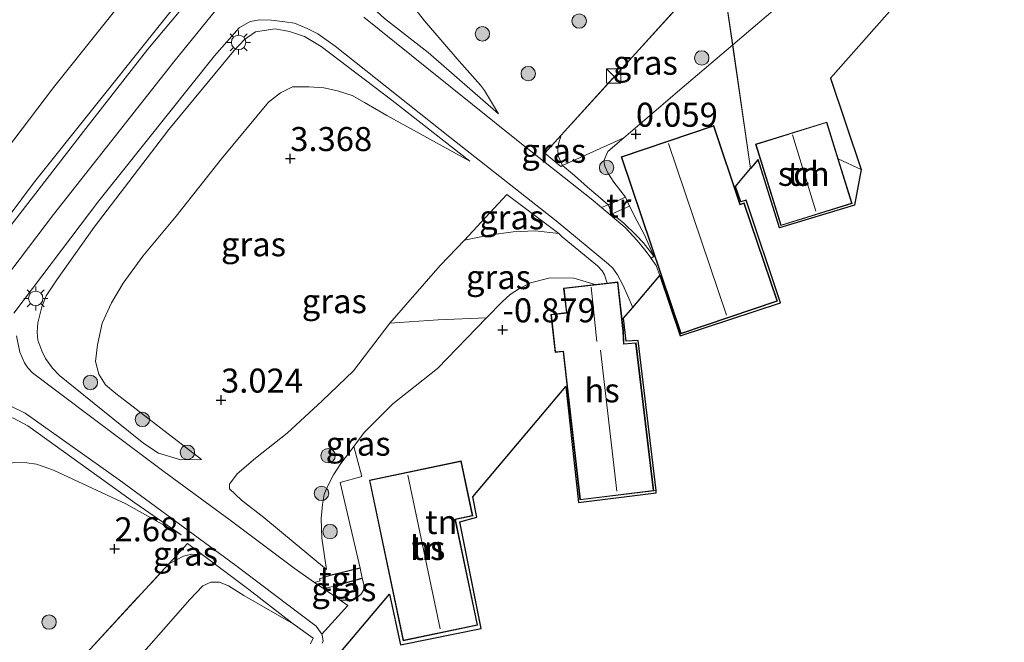
# Model space of a CAD drawing. Units: metres. Extents: x 119998 to 130006, y 437499 to 443750.
# Drawn here: x 123251 to 123353, y 439748 to 439813 of the extents above; entities that cross this region are included whole.
import ezdxf
from ezdxf.enums import TextEntityAlignment as Align

# ---------------------------------------------------------------- set-up
doc = ezdxf.new("R2010")
doc.units = ezdxf.units.M
doc.linetypes.add('IE-TERREINAFSCHEIDING', pattern=[10, 8, -2])
doc.layers.get('0').update_dxf_attribs({"lineweight": 25})
for name, color, linetype, lineweight in [('B-ME-GR-BOOM-S-B1', 93, 'Continuous', 18), ('B-ME-GW-HOOGTEPUNT-S-B1', 10, 'Continuous', 25), ('B-ME-GW-KRUINLIJN-L-B1', 93, 'Continuous', 18), ('B-ME-GW-TEENLIJN-L-B1', 93, 'Continuous', 18), ('B-ME-IE-GRASLAND-GV-B6', 93, 'Continuous', 18), ('B-ME-IE-GRONDWERKLIJN-GROND_INGERICHT-GV-B6', 253, 'Continuous', 18), ('B-ME-IE-HULPGEOMETRIE-L-B1', 53, 'Continuous', 18), ('B-ME-IE-INRICHTINGSELEMENT-S-B1', 253, 'Continuous', 18), ('B-ME-IE-MEUBILAIR_WEGMEUBILAIR-LICHTMAST-S-B1', 8, 'Continuous', 18), ('B-ME-IE-TERREINAFSCHEIDING-DOORGANG-L-B1', 8, 'IE-TERREINAFSCHEIDING-KUNSTMATIG-OPEN', 18), ('B-ME-IE-TERREINAFSCHEIDING-HAAG-L-B1', 10, 'Continuous', 25), ('B-ME-IE-TERREINAFSCHEIDING-RASTERHEKWERK-L-B1', 8, 'IE-TERREINAFSCHEIDING', 18), ('B-ME-KG-KADASTRAAL-DAKRAND-L-B1', 13, 'Continuous', 18), ('B-ME-KG-KADASTRAAL-NOKLIJN-L-B1', 13, 'Continuous', 18), ('B-ME-KG-KADASTRAAL-OPNAMEDTMGRENS-L-B1', 10, 'Continuous', 25), ('B-ME-OB-BEKLEDING-GV-B6', 253, 'Continuous', 18), ('B-ME-OG-BEBOUWING-GV-B6', 173, 'Continuous', 18), ('B-ME-VH-VERH_SOORT-BITUMEN-GV-B6', 8, 'IE-TERREINAFSCHEIDING-NATUURLIJK-HOUTWAL', 18), ('B-ME-VH-VERH_SOORT-TEGELS-GV-B6', 8, 'Continuous', 18)]:
    doc.layers.add(name, color=color, linetype=linetype, lineweight=lineweight)
doc.styles.add('NLCS-ISO', font='NLCS-ISO.TTF')
doc.linetypes.add('IE-TERREINAFSCHEIDING-KUNSTMATIG-OPEN', pattern='A,7,-1.5,[67,NLCS.SHX,S=0.75,R=0,X=0,Y=0],-1.5', length=10)
doc.linetypes.add('IE-TERREINAFSCHEIDING-NATUURLIJK-HOUTWAL', pattern='A,7,-1.5,[67,NLCS.SHX,S=0.75,R=45,X=0,Y=0],-1.5,7,-1.5,[70,NLCS.SHX,S=0.75,R=0,X=0,Y=0],-1.5', length=20)

# ---------------------------------------------------------------- blocks, each defined once
blk = doc.blocks.new('kast')
blk.add_line((-0.75, -0.75), (0.75, 0.75))
blk.add_lwpolyline([(-0.75, 0.75), (0.75, 0.75), (0.75, -0.75), (-0.75, -0.75)], close=True)
blk = doc.blocks.new('boom')
blk.add_hatch(color=256).paths.add_polyline_path([(-0.75, 0, 1), (0.75, 0, 1)])
blk.add_circle((0, 0), 0.75)
blk = doc.blocks.new('hoogtepunt')
for p, q in [((-0.5, 0), (0.5, 0)), ((0, 0.5), (0, -0.5))]:
    blk.add_line(p, q)
blk = doc.blocks.new('lantaarnpaal')
for p, q in [((0, 0.75), (0, 1.25)), ((-0.75, 0), (-1.25, 0)), ((-0.88, 0.88), (-0.53, 0.53)), ((0.53, 0.53), (0.88, 0.88)), ((0.75, 0), (1.25, 0)), ((-0.53, -0.53), (-0.88, -0.88)), ((0, -0.75), (0, -1.25)), ((0.53, -0.53), (0.88, -0.88))]:
    blk.add_line(p, q)
blk.add_circle((0, 0), 0.75)

msp = doc.modelspace()

# ---------------------------------------------------------------- linework, layer by layer
at = {"layer": 'B-ME-GW-KRUINLIJN-L-B1'}
for points in [[(123115.482, 439644.415, 2.249), (123119.5, 439643.477, 2.649), (123123.766, 439643.479, 3.416), (123130.698, 439643.041, 4.643), (123136.743, 439643.384, 5.654), (123138.987, 439643.969, 5.878), (123141.702, 439645.508, 6.005), (123143.675, 439646.727, 6.077), (123145.373, 439648.002, 6.153), (123147.776, 439650.555, 6.157), (123157.891, 439662.814, 6.145), (123169.263, 439677.848, 6.237), (123181.033, 439693.384, 6.233), (123191.035, 439707.991, 6.229), (123197.498, 439717.394, 6.261), (123209.527, 439735.413, 6.189), (123222.554, 439754.355, 6.177), (123238.141, 439776.466, 6.181), (123252.465, 439795.65, 6.313), (123270.505, 439818.293, 6.265), (123284.116, 439834.531, 6.297), (123302.605, 439855.19, 6.237), (123316.19, 439870.756, 6.222)], [(123034.588, 439516.173, 6.478), (123041.439, 439523.092, 6.449), (123048.729, 439530.565, 6.421), (123059.934, 439542.569, 6.381), (123073.303, 439557.797, 6.373), (123091.081, 439577.714, 6.393), (123106.768, 439595.62, 6.369), (123123.717, 439614.738, 6.421), (123139.544, 439632.962, 6.397), (123156.782, 439654.841, 6.397), (123172.479, 439675.382, 6.433), (123190.066, 439699.755, 6.441), (123204.532, 439721.257, 6.397), (123214.239, 439735.773, 6.397), (123224.127, 439750.471, 6.305), (123238.152, 439770.795, 6.321), (123254.442, 439792.241, 6.377), (123266.945, 439808.143, 6.381), (123276.969, 439820.506, 6.389), (123286.324, 439831.397, 6.393), (123297.611, 439844.421, 6.377), (123308.847, 439857.118, 6.377), (123316.889, 439865.962, 6.366)], [(123317.675, 439860.565, 6.179), (123303.223, 439844.757, 6.249), (123293.183, 439832.762, 6.225), (123286.124, 439824.528, 6.157), (123284.904, 439822.337, 6.157), (123284.448, 439820.678, 6.141), (123284.465, 439818.721, 6.005), (123284.657, 439817.508, 5.834), (123284.94, 439816.446, 5.75), (123285.365, 439815.868, 5.622), (123288.85, 439812.64, 4.978), (123293.411, 439809.11, 4.127), (123300.72, 439802.74, 2.964)], [(123297.742, 439797.803, 2.881), (123289.605, 439804.139, 4.174), (123282.267, 439809.744, 5.414), (123280.541, 439810.776, 5.674), (123278.981, 439811.289, 5.846), (123277.502, 439811.582, 6.061), (123275.456, 439811.244, 6.201), (123274.292, 439810.459, 6.249), (123273.199, 439809.275, 6.229), (123266.424, 439801.1, 6.209), (123258.672, 439790.93, 6.201), (123254.79, 439785.441, 6.201), (123253.676, 439783.786, 6.201), (123253.209, 439782.644, 6.157), (123252.804, 439780.985, 6.149), (123252.726, 439780.03, 6.133), (123252.826, 439779.186, 6.033), (123253.233, 439778.07, 5.905), (123253.619, 439777.279, 5.854), (123254.33, 439776.279, 5.742), (123255.047, 439775.512, 5.522), (123256.706, 439774.194, 5.242), (123260.633, 439770.988, 4.363), (123263.836, 439768.433, 3.752), (123265.358, 439767.41, 3.452), (123267.679, 439766.734, 3.2), (123269.811, 439766.779, 3.044)], [(123312.115, 439793.261, 0.803), (123311.028, 439794.211, 1.196), (123309.955, 439795.093, 1.162), (123308.597, 439796.32, 1.456), (123307.365, 439797.357, 1.723), (123307.001, 439798.107, 1.774), (123306.923, 439798.404, 1.874), (123306.884, 439799.065, 1.91), (123306.941, 439799.597, 1.981), (123307.217, 439800.508, 2.137)], [(123312.531, 439792.335, 0.711), (123313.695, 439791.385, 0.467), (123315.059, 439790.073, 0.311), (123315.735, 439789.333, 0.191), (123316.876, 439787.926, -0.107)], [(123306.971, 439790.263, 1.222), (123304.528, 439790.547, 1.482), (123302.243, 439790.463, 1.842), (123299.694, 439790.112, 2.141), (123297.18, 439789.58, 2.621)], [(123289.422, 439780.941, 2.657), (123285.62, 439775.977, 2.489), (123282.386, 439772.886, 2.489), (123278.73, 439769.514, 2.489), (123275.445, 439766.92, 2.573), (123273.527, 439765.276, 2.589), (123272.752, 439764.192, 2.577), (123272.747, 439763.708, 2.401), (123274.002, 439762.546, 1.997), (123276.304, 439760.718, 1.529), (123282.833, 439755.317, 0.082)], [(123267.698, 439758.923, 2.505), (123262.879, 439762.268, 3.288), (123251.781, 439770.276, 5.474), (123250.275, 439771.068, 5.67), (123249.067, 439771.354, 5.858), (123247.335, 439771.328, 6.005), (123245.802, 439770.97, 6.105), (123243.561, 439769.89, 6.197), (123242.227, 439768.578, 6.197), (123233.52, 439756.796, 6.125), (123226.334, 439746.481, 6.181)], [(123269.887, 439756.88, 2.014), (123268.798, 439756.907, 2.025), (123267.943, 439756.699, 2.177), (123266.424, 439755.913, 2.383)]]:
    msp.add_polyline3d(points, dxfattribs=at)
at = {"layer": 'B-ME-GW-TEENLIJN-L-B1'}
for points in [[(123318.768, 439853.058, 3.77), (123303.148, 439835.639, 3.804), (123289.48, 439819.665, 3.931), (123289.236, 439818.978, 3.971), (123289.147, 439818.193, 4.003), (123289.427, 439817.021, 3.947), (123289.86, 439816.481, 3.868), (123290.478, 439815.646, 3.844), (123293.016, 439812.415, 3.64), (123296.603, 439808.22, 3.36), (123298.83, 439805.709, 3.16), (123299.252, 439805.168, 3.16), (123300.72, 439802.74, 2.964)], [(123325.057, 439809.889, -0.267), (123330.457, 439814.494, -0.509), (123339.633, 439823.775, -0.712), (123340.738, 439824.94, -0.712), (123342.318, 439826.634, -0.708), (123344.159, 439828.651, -0.708), (123347.971, 439833.283, -0.688), (123354.509, 439841.063, -0.716)], [(123313.901, 439794.062, 0.047), (123312.688, 439795.618, 0.159), (123312.082, 439796.593, 0.223), (123311.755, 439797.283, 0.279), (123311.661, 439797.843, 0.299), (123312.069, 439798.803, 0.311), (123313.731, 439800.232, 0.231), (123320.243, 439805.828, -0.083), (123325.057, 439809.889, -0.267)], [(123269.811, 439766.779, 3.044), (123260.908, 439773.65, 3.664), (123259.852, 439774.531, 3.716), (123259.137, 439775.638, 3.752), (123258.82, 439776.958, 3.752), (123259.006, 439778.689, 3.78), (123259.505, 439780.936, 3.788), (123260.458, 439783.07, 3.784), (123261.666, 439785.114, 3.696), (123263.72, 439787.925, 3.676), (123267.191, 439792.065, 3.676), (123271.91, 439798.046, 3.668), (123276.805, 439803.939, 3.788), (123278.037, 439804.91, 3.812), (123279.303, 439805.538, 3.812), (123280.977, 439805.545, 3.776), (123282.55, 439805.423, 3.764), (123283.983, 439805.12, 3.748), (123285.499, 439804.638, 3.72), (123286.788, 439803.911, 3.716), (123289.105, 439802.564, 3.467), (123297.742, 439797.803, 2.881)], [(123316.876, 439787.926, -0.107), (123315.846, 439790.201, -0.103), (123315.131, 439791.573, -0.036), (123314.317, 439793.136, 0.051)], [(123310.755, 439784.974, -0.673), (123308.53, 439785.643, -0.707), (123306.094, 439785.66, -0.715), (123304.021, 439785.163, -0.715), (123302.883, 439784.55, -0.715), (123301.913, 439783.942, -0.715), (123301.08, 439783.165, -0.715), (123299.477, 439781.51, -0.638), (123294.356, 439776.225, -0.391), (123289.728, 439772.573, 0.063), (123286.744, 439769.569, 0.231), (123285.649, 439768.12, 0.125), (123284.312, 439766.351, -0.004), (123283.54, 439765.188, -0.008), (123282.855, 439763.822, -0.008), (123282.582, 439763.111, 0.011), (123282.394, 439762.074, 0.023), (123282.278, 439760.622, 0.023), (123282.346, 439758.586, 0.047), (123282.833, 439755.317, 0.082)], [(123267.698, 439758.923, 2.505), (123261.953, 439762.158, 3.048), (123254.43, 439765.645, 3.456), (123252.662, 439766.27, 3.48), (123251.658, 439766.424, 3.544), (123250.422, 439766.469, 3.58), (123249.659, 439766.353, 3.584), (123248.506, 439765.827, 3.588), (123246.893, 439764.345, 3.584), (123240.589, 439755.8, 3.456), (123230.828, 439743.037, 3.572), (123226.908, 439737.846, 3.692), (123224.983, 439734.54, 3.628), (123222.836, 439729.743, 3.468), (123222.08, 439726.813, 3.464), (123221.462, 439722.898, 3.432), (123221.366, 439721.449, 3.392), (123221.111, 439718.381, 3.28), (123220.766, 439716.126, 3.264), (123219.821, 439712.776, 3.232), (123219.26, 439711.028, 3.22), (123218.055, 439707.042, 3.024), (123217.585, 439703.812, 2.817), (123216.952, 439698.639, 2.369)], [(123279.372, 439749.657, 0.107), (123274.243, 439752.635, 0.491), (123272.643, 439753.61, 0.606), (123271.704, 439753.992, 0.675), (123270.799, 439753.992, 0.7), (123269.964, 439753.61, 0.683), (123268.597, 439752.212, 0.659), (123265.63, 439748.813, 0.499), (123263.083, 439745.897, 0.663)]]:
    msp.add_polyline3d(points, dxfattribs=at)
at = {"layer": 'B-ME-IE-GRASLAND-GV-B6'}
for points in [[(123144.909, 439652.742, 4.375), (123157.639, 439669.496, 4.671), (123170.462, 439686.375, 4.631), (123182.925, 439703.796, 4.527), (123194.466, 439720.74, 4.547), (123210.441, 439744.416, 4.515), (123227.375, 439769.033, 4.495), (123242.136, 439789.271, 4.611), (123254.442, 439805.472, 4.627), (123268.468, 439823.069, 4.587), (123282.876, 439839.904, 4.547), (123296.818, 439855.907, 4.495), (123315.364, 439876.421, 4.47), (123316.19, 439870.756, 6.222)], [(123147.776, 439650.555, 6.157), (123157.891, 439662.814, 6.145), (123169.263, 439677.848, 6.237), (123181.033, 439693.384, 6.233), (123191.035, 439707.991, 6.229), (123197.498, 439717.394, 6.261), (123209.527, 439735.413, 6.189), (123222.554, 439754.355, 6.177), (123238.141, 439776.466, 6.181), (123252.465, 439795.65, 6.313), (123270.505, 439818.293, 6.265), (123284.116, 439834.531, 6.297), (123302.605, 439855.19, 6.237), (123316.19, 439870.756, 6.222), (123316.334, 439869.769, 6.28)], [(123316.19, 439870.756, 6.222), (123302.605, 439855.19, 6.237), (123284.116, 439834.531, 6.297), (123270.505, 439818.293, 6.265), (123252.465, 439795.65, 6.313), (123238.141, 439776.466, 6.181), (123222.554, 439754.355, 6.177), (123209.527, 439735.413, 6.189), (123197.498, 439717.394, 6.261), (123191.035, 439707.991, 6.229), (123181.033, 439693.384, 6.233), (123169.263, 439677.848, 6.237), (123157.891, 439662.814, 6.145), (123147.776, 439650.555, 6.157)], [(123316.334, 439869.769, 6.28), (123308.511, 439860.865, 6.297), (123300.158, 439851.481, 6.297), (123289.48, 439839.309, 6.293), (123280.235, 439828.513, 6.301), (123272.899, 439819.831, 6.325), (123264.238, 439809.447, 6.325), (123257.797, 439801.202, 6.301), (123248.304, 439788.964, 6.261), (123240.552, 439778.538, 6.273), (123231.066, 439764.993, 6.257), (123219.075, 439747.8, 6.225), (123209.765, 439733.941, 6.197), (123200.833, 439720.636, 6.293), (123193.035, 439709.095, 6.285), (123184.071, 439696.054, 6.333), (123172.018, 439679.408, 6.361), (123160.492, 439664.381, 6.309), (123146.459, 439646.221, 6.177)], [(123325.057, 439809.889, -0.267), (123323.769, 439818.73, 2.603), (123338.242, 439834.848, 2.718), (123350.133, 439847.972, 2.642), (123362.925, 439861.596, 2.579), (123364.407, 439853.962, -0.077), (123364.799, 439851.942, -0.78), (123361.306, 439848.693, -0.708), (123357.788, 439844.744, -0.712), (123354.509, 439841.063, -0.716), (123347.971, 439833.283, -0.688), (123344.159, 439828.651, -0.708), (123342.318, 439826.634, -0.708), (123340.738, 439824.94, -0.712), (123339.633, 439823.775, -0.712), (123330.457, 439814.494, -0.509), (123325.057, 439809.889, -0.267)], [(123323.769, 439818.73, 2.603), (123307.217, 439800.508, 2.137), (123305.541, 439798.623, 2.201), (123307.205, 439797.263, 1.902), (123307.365, 439797.357, 1.723), (123308.597, 439796.32, 1.456), (123309.955, 439795.093, 1.162), (123311.028, 439794.211, 1.196), (123312.115, 439793.261, 0.803), (123311.427, 439792.97, 0.94), (123310.335, 439793.894, 1.142), (123302.758, 439799.879, 2.565), (123293.26, 439807.518, 4.163), (123286.706, 439812.768, 5.326)], [(123325.057, 439809.889, -0.267), (123320.243, 439805.828, -0.083), (123313.731, 439800.232, 0.231), (123307.365, 439797.357, 1.723), (123307.001, 439798.107, 1.774), (123306.923, 439798.404, 1.874), (123306.884, 439799.065, 1.91), (123306.941, 439799.597, 1.981), (123307.217, 439800.508, 2.137), (123323.769, 439818.73, 2.603), (123325.057, 439809.889, -0.267)], [(123288.85, 439812.64, 4.978), (123293.411, 439809.11, 4.127), (123300.72, 439802.74, 2.964), (123299.252, 439805.168, 3.16), (123298.83, 439805.709, 3.16), (123296.603, 439808.22, 3.36), (123293.016, 439812.415, 3.64), (123290.478, 439815.646, 3.844)], [(123290.478, 439815.646, 3.844), (123293.016, 439812.415, 3.64), (123296.603, 439808.22, 3.36), (123298.83, 439805.709, 3.16), (123299.252, 439805.168, 3.16), (123300.72, 439802.74, 2.964), (123293.411, 439809.11, 4.127), (123288.85, 439812.64, 4.978)], [(123250.312, 439781.974, 6.333), (123259.146, 439793.661, 6.289), (123271.173, 439808.753, 6.305), (123273.755, 439811.66, 6.381), (123274.884, 439812.343, 6.317), (123275.9, 439812.498, 6.225), (123277.092, 439812.473, 6.137), (123278.509, 439812.299, 6.053), (123279.484, 439812.144, 5.909), (123280.83, 439811.592, 5.738), (123281.933, 439811.053, 5.586), (123283.741, 439809.76, 5.254), (123295.646, 439800.285, 3.312), (123306.687, 439791.602, 1.354), (123312.142, 439787.073, 0.227), (123312.591, 439786.656, 0.127), (123313.077, 439785.995, 0.047), (123313.638, 439784.931, -0.028), (123314.661, 439782.581, -0.294)], [(123282.267, 439809.744, 5.414), (123289.605, 439804.139, 4.174), (123297.742, 439797.803, 2.881), (123289.105, 439802.564, 3.467), (123286.788, 439803.911, 3.716), (123285.499, 439804.638, 3.72), (123283.983, 439805.12, 3.748), (123282.55, 439805.423, 3.764), (123280.977, 439805.545, 3.776), (123279.303, 439805.538, 3.812), (123278.037, 439804.91, 3.812), (123276.805, 439803.939, 3.788), (123271.91, 439798.046, 3.668), (123267.191, 439792.065, 3.676), (123263.72, 439787.925, 3.676), (123261.666, 439785.114, 3.696), (123260.458, 439783.07, 3.784), (123259.505, 439780.936, 3.788), (123259.006, 439778.689, 3.78), (123258.82, 439776.958, 3.752), (123259.137, 439775.638, 3.752), (123259.852, 439774.531, 3.716), (123260.908, 439773.65, 3.664), (123269.811, 439766.779, 3.044), (123267.679, 439766.734, 3.2), (123265.358, 439767.41, 3.452), (123263.836, 439768.433, 3.752), (123260.633, 439770.988, 4.363), (123256.706, 439774.194, 5.242), (123255.047, 439775.512, 5.522), (123254.33, 439776.279, 5.742), (123253.619, 439777.279, 5.854), (123253.233, 439778.07, 5.905), (123252.826, 439779.186, 6.033), (123252.726, 439780.03, 6.133), (123252.804, 439780.985, 6.149), (123253.209, 439782.644, 6.157), (123253.676, 439783.786, 6.201), (123254.79, 439785.441, 6.201), (123258.672, 439790.93, 6.201), (123266.424, 439801.1, 6.209), (123273.199, 439809.275, 6.229), (123274.292, 439810.459, 6.249), (123275.456, 439811.244, 6.201), (123277.502, 439811.582, 6.061), (123278.981, 439811.289, 5.846), (123280.541, 439810.776, 5.674), (123282.267, 439809.744, 5.414)], [(123297.742, 439797.803, 2.881), (123289.605, 439804.139, 4.174), (123282.267, 439809.744, 5.414), (123280.541, 439810.776, 5.674), (123278.981, 439811.289, 5.846), (123277.502, 439811.582, 6.061), (123275.456, 439811.244, 6.201), (123274.292, 439810.459, 6.249), (123273.199, 439809.275, 6.229), (123266.424, 439801.1, 6.209), (123258.672, 439790.93, 6.201), (123254.79, 439785.441, 6.201), (123253.676, 439783.786, 6.201), (123253.209, 439782.644, 6.157), (123252.804, 439780.985, 6.149), (123252.726, 439780.03, 6.133), (123252.826, 439779.186, 6.033), (123253.233, 439778.07, 5.905), (123253.619, 439777.279, 5.854), (123254.33, 439776.279, 5.742), (123255.047, 439775.512, 5.522), (123256.706, 439774.194, 5.242), (123260.633, 439770.988, 4.363), (123263.836, 439768.433, 3.752), (123265.358, 439767.41, 3.452), (123267.679, 439766.734, 3.2), (123269.811, 439766.779, 3.044), (123260.908, 439773.65, 3.664), (123259.852, 439774.531, 3.716), (123259.137, 439775.638, 3.752), (123258.82, 439776.958, 3.752), (123259.006, 439778.689, 3.78), (123259.505, 439780.936, 3.788), (123260.458, 439783.07, 3.784), (123261.666, 439785.114, 3.696), (123263.72, 439787.925, 3.676), (123267.191, 439792.065, 3.676), (123271.91, 439798.046, 3.668), (123276.805, 439803.939, 3.788), (123278.037, 439804.91, 3.812), (123279.303, 439805.538, 3.812), (123280.977, 439805.545, 3.776), (123282.55, 439805.423, 3.764), (123283.983, 439805.12, 3.748), (123285.499, 439804.638, 3.72), (123286.788, 439803.911, 3.716), (123289.105, 439802.564, 3.467), (123297.742, 439797.803, 2.881)], [(123307.217, 439800.508, 2.137), (123306.941, 439799.597, 1.981), (123306.884, 439799.065, 1.91), (123306.923, 439798.404, 1.874), (123307.001, 439798.107, 1.774), (123307.365, 439797.357, 1.723), (123307.205, 439797.263, 1.902), (123305.541, 439798.623, 2.201), (123307.217, 439800.508, 2.137)], [(123307.365, 439797.357, 1.723), (123313.731, 439800.232, 0.231), (123312.069, 439798.803, 0.311), (123311.661, 439797.843, 0.299), (123311.755, 439797.283, 0.279), (123312.082, 439796.593, 0.223), (123312.688, 439795.618, 0.159), (123313.901, 439794.062, 0.047), (123312.115, 439793.261, 0.803), (123311.028, 439794.211, 1.196), (123309.955, 439795.093, 1.162), (123308.597, 439796.32, 1.456), (123307.365, 439797.357, 1.723)], [(123314.661, 439782.581, -0.294), (123313.714, 439781.466, -0.35), (123313.985, 439779.067, -0.4), (123315.222, 439779.145, -0.4), (123317.085, 439763.544, -0.835), (123316.854, 439763.515, -0.835), (123315.011, 439778.906, -0.4), (123313.756, 439778.814, -0.4), (123313.699, 439780.105, -0.35), (123313.116, 439785.242, -0.05), (123311.998, 439785.115, -0.007), (123311.731, 439785.974, 0.155), (123311.497, 439786.387, 0.179), (123310.998, 439786.912, 0.307), (123307.335, 439789.928, 1.098), (123306.971, 439790.263, 1.222), (123301.591, 439794.35, 2.333), (123297.18, 439789.58, 2.621), (123294.635, 439786.933, 2.769), (123289.422, 439780.941, 2.657), (123285.62, 439775.977, 2.489), (123282.386, 439772.886, 2.489), (123278.73, 439769.514, 2.489), (123275.445, 439766.92, 2.573), (123273.527, 439765.276, 2.589), (123272.752, 439764.192, 2.577), (123272.747, 439763.708, 2.401), (123274.002, 439762.546, 1.997), (123276.304, 439760.718, 1.529), (123282.833, 439755.317, 0.082), (123282.346, 439758.586, 0.047), (123282.278, 439760.622, 0.023), (123282.394, 439762.074, 0.023), (123282.582, 439763.111, 0.011), (123282.855, 439763.822, -0.008), (123283.54, 439765.188, -0.008), (123284.312, 439766.351, -0.004), (123285.649, 439768.12, 0.125), (123286.497, 439765.015, 0.007), (123284.25, 439764.386, -0.016), (123286.308, 439755.476, -0.126), (123283.213, 439754.684, 0.131), (123282.087, 439754.37, 0.315), (123282.167, 439754.153, 0.315), (123281.578, 439753.982, 0.43), (123279.445, 439755.462, 0.755), (123272.799, 439760.44, 2.001), (123265.894, 439765.527, 3.408), (123258.273, 439771.243, 4.799), (123252.271, 439775.785, 5.909), (123251.758, 439776.291, 6.025), (123251.412, 439776.817, 6.117), (123250.953, 439777.929, 6.169), (123250.578, 439779.642, 6.245)], [(123306.971, 439790.263, 1.222), (123304.528, 439790.547, 1.482), (123302.243, 439790.463, 1.842), (123299.694, 439790.112, 2.141), (123297.18, 439789.58, 2.621), (123301.591, 439794.35, 2.333), (123306.971, 439790.263, 1.222)], [(123312.531, 439792.335, 0.711), (123314.317, 439793.136, 0.051), (123315.131, 439791.573, -0.036), (123315.846, 439790.201, -0.103), (123316.876, 439787.926, -0.107), (123315.735, 439789.333, 0.191), (123315.059, 439790.073, 0.311), (123313.695, 439791.385, 0.467), (123312.531, 439792.335, 0.711)], [(123312.531, 439792.335, 0.711), (123313.695, 439791.385, 0.467), (123315.059, 439790.073, 0.311), (123315.735, 439789.333, 0.191), (123316.876, 439787.926, -0.107), (123316.594, 439787.69, 0.05), (123316.49, 439787.846, 0.067), (123315.931, 439788.585, 0.191), (123315.11, 439789.542, 0.315), (123313.868, 439790.906, 0.487), (123312.304, 439792.229, 0.777), (123312.531, 439792.335, 0.711)], [(123311.998, 439785.115, -0.007), (123310.755, 439784.974, -0.673), (123308.53, 439785.643, -0.707), (123306.094, 439785.66, -0.715), (123304.021, 439785.163, -0.715), (123302.883, 439784.55, -0.715), (123301.913, 439783.942, -0.715), (123301.08, 439783.165, -0.715), (123299.477, 439781.51, -0.638), (123294.424, 439781.288, 0.871), (123289.422, 439780.941, 2.657), (123294.635, 439786.933, 2.769), (123297.18, 439789.58, 2.621), (123299.694, 439790.112, 2.141), (123302.243, 439790.463, 1.842), (123304.528, 439790.547, 1.482), (123306.971, 439790.263, 1.222), (123307.335, 439789.928, 1.098), (123310.998, 439786.912, 0.307), (123311.497, 439786.387, 0.179), (123311.731, 439785.974, 0.155), (123311.998, 439785.115, -0.007)], [(123289.422, 439780.941, 2.657), (123294.424, 439781.288, 0.871), (123299.477, 439781.51, -0.638), (123294.356, 439776.225, -0.391), (123289.728, 439772.573, 0.063), (123286.744, 439769.569, 0.231), (123285.649, 439768.12, 0.125), (123284.312, 439766.351, -0.004), (123283.54, 439765.188, -0.008), (123282.855, 439763.822, -0.008), (123282.582, 439763.111, 0.011), (123282.394, 439762.074, 0.023), (123282.278, 439760.622, 0.023), (123282.346, 439758.586, 0.047), (123282.833, 439755.317, 0.082), (123276.304, 439760.718, 1.529), (123274.002, 439762.546, 1.997), (123272.747, 439763.708, 2.401), (123272.752, 439764.192, 2.577), (123273.527, 439765.276, 2.589), (123275.445, 439766.92, 2.573), (123278.73, 439769.514, 2.489), (123282.386, 439772.886, 2.489), (123285.62, 439775.977, 2.489), (123289.422, 439780.941, 2.657)], [(123219.769, 439738.998, 6.293), (123230.34, 439754.631, 6.297), (123242.115, 439771.029, 6.297), (123243.167, 439771.684, 6.281), (123244.062, 439771.969, 6.277), (123245.439, 439772.349, 6.209), (123247.22, 439772.696, 6.121), (123248.599, 439772.651, 6.009), (123250.009, 439772.3, 5.85), (123251.496, 439771.591, 5.634), (123261.251, 439764.647, 3.824), (123273.413, 439755.73, 1.438), (123280.214, 439750.557, 0.255), (123281.736, 439749.442, -0.004), (123282.322, 439748.581, -0.008), (123282.386, 439748.486, -0.008), (123282.487, 439747.912, -0.016), (123282.388, 439747.654, -0.032)], [(123230.828, 439743.037, 3.572), (123240.589, 439755.8, 3.456), (123246.893, 439764.345, 3.584), (123248.506, 439765.827, 3.588), (123249.659, 439766.353, 3.584), (123250.422, 439766.469, 3.58), (123251.658, 439766.424, 3.544), (123252.662, 439766.27, 3.48), (123254.43, 439765.645, 3.456), (123261.953, 439762.158, 3.048), (123267.698, 439758.923, 2.505), (123262.879, 439762.268, 3.288), (123251.781, 439770.276, 5.474), (123250.275, 439771.068, 5.67), (123249.067, 439771.354, 5.858), (123247.335, 439771.328, 6.005), (123245.802, 439770.97, 6.105), (123243.561, 439769.89, 6.197), (123242.227, 439768.578, 6.197), (123233.52, 439756.796, 6.125), (123226.334, 439746.481, 6.181)], [(123226.334, 439746.481, 6.181), (123233.52, 439756.796, 6.125), (123242.227, 439768.578, 6.197), (123243.561, 439769.89, 6.197), (123245.802, 439770.97, 6.105), (123247.335, 439771.328, 6.005), (123249.067, 439771.354, 5.858), (123250.275, 439771.068, 5.67), (123251.781, 439770.276, 5.474), (123262.879, 439762.268, 3.288), (123267.698, 439758.923, 2.505), (123261.953, 439762.158, 3.048), (123254.43, 439765.645, 3.456), (123252.662, 439766.27, 3.48), (123251.658, 439766.424, 3.544), (123250.422, 439766.469, 3.58), (123249.659, 439766.353, 3.584), (123248.506, 439765.827, 3.588), (123246.893, 439764.345, 3.584), (123240.589, 439755.8, 3.456), (123230.828, 439743.037, 3.572)], [(123269.887, 439756.88, 2.014), (123268.368, 439758.021, 2.365), (123266.424, 439755.913, 2.383), (123257.834, 439746.598, 2.465)], [(123269.887, 439756.88, 2.014), (123268.798, 439756.907, 2.025), (123267.943, 439756.699, 2.177), (123266.424, 439755.913, 2.383), (123268.368, 439758.021, 2.365), (123269.887, 439756.88, 2.014)], [(123257.834, 439746.598, 2.465), (123266.424, 439755.913, 2.383), (123267.943, 439756.699, 2.177), (123268.798, 439756.907, 2.025), (123269.887, 439756.88, 2.014)], [(123269.887, 439756.88, 2.014), (123274.745, 439753.229, 0.891), (123279.372, 439749.657, 0.107), (123274.243, 439752.635, 0.491), (123272.643, 439753.61, 0.606), (123271.704, 439753.992, 0.675), (123270.799, 439753.992, 0.7), (123269.964, 439753.61, 0.683), (123268.597, 439752.212, 0.659), (123265.63, 439748.813, 0.499), (123263.083, 439745.897, 0.663)], [(123281.144, 439747.601, -0.255), (123281.425, 439748.164, 0.107), (123279.372, 439749.657, 0.107), (123274.745, 439753.229, 0.891), (123269.887, 439756.88, 2.014)], [(123284.259, 439752.123, 0.022), (123282.556, 439753.304, 0.281), (123284.32, 439753.802, 0.011), (123286.549, 439754.432, -0.139), (123286.706, 439753.753, -0.147), (123286.702, 439753.204, -0.163), (123286.406, 439752.718, -0.111), (123285.89, 439752.337, -0.076), (123285.447, 439752.132, -0.072), (123284.259, 439752.123, 0.022)], [(123263.083, 439745.897, 0.663), (123265.63, 439748.813, 0.499), (123268.597, 439752.212, 0.659), (123269.964, 439753.61, 0.683), (123270.799, 439753.992, 0.7), (123271.704, 439753.992, 0.675), (123272.643, 439753.61, 0.606), (123274.243, 439752.635, 0.491), (123279.372, 439749.657, 0.107), (123281.425, 439748.164, 0.107), (123281.144, 439747.601, -0.255)]]:
    msp.add_polyline3d(points, dxfattribs=at)
at = {"layer": 'B-ME-IE-GRONDWERKLIJN-GROND_INGERICHT-GV-B6'}
for points in [[(123335.237, 439806.427, -0.593), (123338.416, 439796.931, -0.66), (123337.738, 439793.236, -0.541), (123329.922, 439790.879, -0.541), (123327.705, 439797.979, -0.541), (123326.927, 439797.053, -0.395), (123325.057, 439809.889, -0.267), (123330.457, 439814.494, -0.509), (123339.633, 439823.775, -0.712), (123340.738, 439824.94, -0.712), (123342.318, 439826.634, -0.708), (123344.159, 439828.651, -0.708), (123347.971, 439833.283, -0.688), (123354.509, 439841.063, -0.716), (123357.788, 439844.744, -0.712), (123360.61, 439837.296, -0.831), (123358.229, 439832.469, -0.823), (123335.237, 439806.427, -0.593)], [(123326.927, 439797.053, -0.395), (123325.346, 439795.151, -0.123), (123325.89, 439793.568, -0.123), (123326.458, 439793.741, -0.123), (123330.043, 439783.08, -0.123), (123319.594, 439779.633, -0.123), (123317.48, 439785.907, -0.096), (123317.089, 439786.946, -0.032), (123316.594, 439787.69, 0.05), (123316.876, 439787.926, -0.107), (123315.846, 439790.201, -0.103), (123315.131, 439791.573, -0.036), (123314.317, 439793.136, 0.051), (123313.901, 439794.062, 0.047), (123312.688, 439795.618, 0.159), (123312.082, 439796.593, 0.223), (123311.755, 439797.283, 0.279), (123311.661, 439797.843, 0.299), (123312.069, 439798.803, 0.311), (123313.731, 439800.232, 0.231), (123320.243, 439805.828, -0.083), (123325.057, 439809.889, -0.267), (123326.927, 439797.053, -0.395)], [(123313.477, 439798.261, -0.123), (123319.679, 439779.856, -0.123), (123329.712, 439783.237, -0.123), (123326.264, 439793.469, -0.123), (123325.838, 439793.325, -0.123), (123323.084, 439801.498, -0.123), (123313.477, 439798.261, -0.123)], [(123327.422, 439799.565, -0.541), (123330.058, 439791.095, -0.541), (123337.48, 439793.405, -0.541), (123336.036, 439798.043, -0.541), (123334.844, 439801.874, -0.541), (123327.422, 439799.565, -0.541)], [(123282.388, 439747.654, -0.032), (123282.487, 439747.912, -0.016), (123282.386, 439748.486, -0.008), (123282.322, 439748.581, -0.008), (123285.05, 439751.574, -0.099), (123284.259, 439752.123, 0.022), (123285.447, 439752.132, -0.072), (123285.89, 439752.337, -0.076), (123286.406, 439752.718, -0.111), (123286.702, 439753.204, -0.163), (123286.706, 439753.753, -0.147), (123286.549, 439754.432, -0.139), (123286.308, 439755.476, -0.126), (123284.25, 439764.386, -0.016), (123286.497, 439765.015, 0.007), (123285.649, 439768.12, 0.125), (123286.744, 439769.569, 0.231), (123289.728, 439772.573, 0.063), (123294.356, 439776.225, -0.391), (123299.477, 439781.51, -0.638), (123301.08, 439783.165, -0.715), (123301.913, 439783.942, -0.715), (123302.883, 439784.55, -0.715), (123304.021, 439785.163, -0.715), (123306.094, 439785.66, -0.715), (123308.53, 439785.643, -0.707), (123310.755, 439784.974, -0.673), (123307.48, 439784.603, -0.835), (123307.769, 439782.05, -0.835), (123306.151, 439781.866, -0.835)], [(123306.151, 439781.866, -0.835), (123306.6, 439777.905, -0.835), (123307.427, 439777.998, -0.835), (123309.178, 439762.555, -0.835), (123316.854, 439763.515, -0.835), (123317.085, 439763.544, -0.835), (123317.116, 439763.283, -0.835), (123309.036, 439762.277, -0.835), (123307.721, 439774.348, -0.835), (123298.034, 439762.887, -0.331), (123298.449, 439760.753, -0.331), (123296.672, 439760.279, -0.331), (123298.923, 439749.196, -0.331), (123290.512, 439747.477, -0.331), (123289.387, 439752.752, -0.331), (123282.258, 439744.346, -0.255)], [(123287.281, 439764.625, -0.331), (123290.783, 439747.896, -0.331), (123298.532, 439749.518, -0.331), (123296.228, 439760.527, -0.331), (123298.031, 439760.904, -0.331), (123296.834, 439766.625, -0.331), (123287.281, 439764.625, -0.331)]]:
    msp.add_polyline3d(points, dxfattribs=at)
at = {"layer": 'B-ME-IE-HULPGEOMETRIE-L-B1'}
msp.add_polyline3d([(123326.927, 439797.053, -0.395), (123318.768, 439853.058, 3.77), (123317.675, 439860.565, 6.179), (123316.889, 439865.962, 6.366), (123316.19, 439870.756, 6.222), (123314.004, 439885.755, 1.695), (123312.988, 439892.735, 1.862), (123312.132, 439898.608, 0.044), (123280.829, 440113.477, 0.092)], dxfattribs=at)
at = {"layer": 'B-ME-IE-TERREINAFSCHEIDING-DOORGANG-L-B1'}
msp.add_line((123336.036, 439798.043, -0.541), (123338.416, 439796.931, -0.66), dxfattribs=at)
at = {"layer": 'B-ME-IE-TERREINAFSCHEIDING-HAAG-L-B1'}
for p, q in [((123286.308, 439755.476, -0.126), (123283.213, 439754.684, 0.131)), ((123284.32, 439753.802, 0.011), (123286.549, 439754.432, -0.139))]:
    msp.add_line(p, q, dxfattribs=at)
at = {"layer": 'B-ME-IE-TERREINAFSCHEIDING-RASTERHEKWERK-L-B1'}
for points in [[(123313.731, 439800.232, 0.231), (123307.365, 439797.357, 1.723), (123307.205, 439797.263, 1.902), (123305.541, 439798.623, 2.201), (123307.217, 439800.508, 2.137), (123323.769, 439818.73, 2.603)], [(123299.477, 439781.51, -0.638), (123294.424, 439781.288, 0.871), (123289.422, 439780.941, 2.657), (123294.635, 439786.933, 2.769), (123297.18, 439789.58, 2.621), (123301.591, 439794.35, 2.333), (123306.971, 439790.263, 1.222), (123307.335, 439789.928, 1.098), (123310.998, 439786.912, 0.307), (123311.497, 439786.387, 0.179), (123311.731, 439785.974, 0.155), (123311.998, 439785.115, -0.007)], [(123236.186, 439710.798, -0.206), (123233.807, 439719.012, 2.545), (123243.395, 439730.192, 2.549), (123257.834, 439746.598, 2.465), (123266.424, 439755.913, 2.383), (123268.368, 439758.021, 2.365), (123269.887, 439756.88, 2.014), (123274.745, 439753.229, 0.891), (123279.372, 439749.657, 0.107), (123281.425, 439748.164, 0.107), (123281.144, 439747.601, -0.255)]]:
    msp.add_polyline3d(points, dxfattribs=at)
at = {"layer": 'B-ME-KG-KADASTRAAL-DAKRAND-L-B1'}
for points in [[(123319.71, 439779.919, 2.952), (123313.54, 439798.23, 3.1), (123323.053, 439801.435, 2.944), (123325.806, 439793.262, 2.976), (123326.232, 439793.406, 2.529), (123329.649, 439783.268, 2.477), (123319.71, 439779.919, 2.952)], [(123330.091, 439791.158, 3.283), (123327.485, 439799.532, 3.283), (123334.811, 439801.811, 3.383), (123337.417, 439793.438, 3.327), (123330.091, 439791.158, 3.283)], [(123309.222, 439762.611, 2.377), (123307.471, 439778.054, 2.293), (123306.644, 439777.961, 1.758), (123306.206, 439781.822, 1.738), (123307.824, 439782.006, 2.585), (123307.535, 439784.559, 2.445), (123313.072, 439785.187, 2.445), (123313.649, 439780.1, 2.445), (123313.71, 439778.762, 4.747), (123314.967, 439778.854, 2.265), (123316.798, 439763.558, 2.265), (123309.222, 439762.611, 2.377)], [(123290.822, 439747.955, 3.24), (123287.34, 439764.586, 3.248), (123296.796, 439766.566, 1.969), (123297.972, 439760.942, 1.977), (123296.169, 439760.565, 3.096), (123298.473, 439749.557, 2.96), (123290.822, 439747.955, 3.24)]]:
    msp.add_polyline3d(points, dxfattribs=at)
at = {"layer": 'B-ME-KG-KADASTRAAL-NOKLIJN-L-B1'}
for p, q in [((123331.262, 439800.546, 7), (123333.695, 439792.598, 6.968)), ((123318.391, 439799.638, 7.532), (123324.419, 439781.781, 7.364)), ((123310.338, 439784.696, 5.394), (123310.941, 439779.028, 5.394)), ((123311.318, 439778.154, 5.594), (123313.012, 439763.465, 5.514)), ((123291.287, 439765.143, 7.144), (123294.628, 439749.137, 6.968))]:
    msp.add_line(p, q, dxfattribs=at)
at = {"layer": 'B-ME-KG-KADASTRAAL-OPNAMEDTMGRENS-L-B1'}
for points in [[(123358.229, 439832.469, -0.823), (123335.237, 439806.427, -0.593), (123338.416, 439796.931, -0.66), (123337.738, 439793.236, -0.541), (123329.922, 439790.879, -0.541), (123327.705, 439797.979, -0.541), (123326.927, 439797.053, -0.395)], [(123282.258, 439744.346, -0.255), (123289.387, 439752.752, -0.331), (123290.512, 439747.477, -0.331), (123298.923, 439749.196, -0.331), (123296.672, 439760.279, -0.331), (123298.449, 439760.753, -0.331), (123298.034, 439762.887, -0.331), (123307.721, 439774.348, -0.835), (123309.036, 439762.277, -0.835), (123317.116, 439763.283, -0.835), (123317.085, 439763.544, -0.835), (123315.222, 439779.145, -0.4), (123313.985, 439779.067, -0.4), (123313.714, 439781.466, -0.35), (123314.661, 439782.581, -0.294), (123317.48, 439785.907, -0.096), (123319.594, 439779.633, -0.123), (123330.043, 439783.08, -0.123), (123326.458, 439793.741, -0.123), (123325.89, 439793.568, -0.123), (123325.346, 439795.151, -0.123), (123326.927, 439797.053, -0.395)]]:
    msp.add_polyline3d(points, dxfattribs=at)
at = {"layer": 'B-ME-OB-BEKLEDING-GV-B6'}
msp.add_polyline3d([(123315.364, 439876.421, 4.47), (123296.818, 439855.907, 4.495), (123282.876, 439839.904, 4.547), (123268.468, 439823.069, 4.587), (123254.442, 439805.472, 4.627), (123242.136, 439789.271, 4.611), (123227.375, 439769.033, 4.495), (123210.441, 439744.416, 4.515), (123194.466, 439720.74, 4.547), (123182.925, 439703.796, 4.527), (123170.462, 439686.375, 4.631), (123157.639, 439669.496, 4.671), (123144.909, 439652.742, 4.375)], dxfattribs=at)
at = {"layer": 'B-ME-OG-BEBOUWING-GV-B6'}
for points in [[(123323.084, 439801.498, -0.123), (123325.838, 439793.325, -0.123), (123326.264, 439793.469, -0.123), (123329.712, 439783.237, -0.123), (123319.679, 439779.856, -0.123), (123313.477, 439798.261, -0.123), (123323.084, 439801.498, -0.123)], [(123336.036, 439798.043, -0.541), (123337.48, 439793.405, -0.541), (123330.058, 439791.095, -0.541), (123327.422, 439799.565, -0.541), (123334.844, 439801.874, -0.541), (123336.036, 439798.043, -0.541)], [(123313.901, 439794.062, 0.047), (123314.317, 439793.136, 0.051), (123312.531, 439792.335, 0.711), (123312.115, 439793.261, 0.803), (123313.901, 439794.062, 0.047)], [(123311.998, 439785.115, -0.007), (123313.116, 439785.242, -0.05), (123313.699, 439780.105, -0.35), (123313.756, 439778.814, -0.4), (123315.011, 439778.906, -0.4), (123316.854, 439763.515, -0.835), (123309.178, 439762.555, -0.835), (123307.427, 439777.998, -0.835), (123306.6, 439777.905, -0.835), (123306.151, 439781.866, -0.835), (123307.769, 439782.05, -0.835), (123307.48, 439784.603, -0.835), (123310.755, 439784.974, -0.673), (123311.998, 439785.115, -0.007)], [(123290.783, 439747.896, -0.331), (123287.281, 439764.625, -0.331), (123296.834, 439766.625, -0.331), (123298.031, 439760.904, -0.331), (123296.228, 439760.527, -0.331), (123298.532, 439749.518, -0.331), (123290.783, 439747.896, -0.331)]]:
    msp.add_polyline3d(points, dxfattribs=at)
at = {"layer": 'B-ME-VH-VERH_SOORT-BITUMEN-GV-B6'}
for points in [[(123146.459, 439646.221, 6.177), (123160.492, 439664.381, 6.309), (123172.018, 439679.408, 6.361), (123184.071, 439696.054, 6.333), (123193.035, 439709.095, 6.285), (123200.833, 439720.636, 6.293), (123209.765, 439733.941, 6.197), (123219.075, 439747.8, 6.225), (123231.066, 439764.993, 6.257), (123240.552, 439778.538, 6.273), (123248.304, 439788.964, 6.261), (123257.797, 439801.202, 6.301), (123264.238, 439809.447, 6.325), (123272.899, 439819.831, 6.325), (123280.235, 439828.513, 6.301), (123289.48, 439839.309, 6.293), (123300.158, 439851.481, 6.297), (123308.511, 439860.865, 6.297), (123316.334, 439869.769, 6.28), (123316.889, 439865.962, 6.366), (123317.452, 439862.097, 6.313)], [(123286.706, 439812.768, 5.326), (123293.26, 439807.518, 4.163), (123302.758, 439799.879, 2.565), (123310.335, 439793.894, 1.142), (123311.427, 439792.97, 0.94), (123312.304, 439792.229, 0.777), (123313.868, 439790.906, 0.487), (123315.11, 439789.542, 0.315), (123315.931, 439788.585, 0.191), (123316.49, 439787.846, 0.067), (123316.594, 439787.69, 0.05), (123317.089, 439786.946, -0.032), (123317.48, 439785.907, -0.096), (123314.661, 439782.581, -0.294), (123313.638, 439784.931, -0.028), (123313.077, 439785.995, 0.047), (123312.591, 439786.656, 0.127), (123312.142, 439787.073, 0.227), (123306.687, 439791.602, 1.354), (123295.646, 439800.285, 3.312), (123283.741, 439809.76, 5.254), (123281.933, 439811.053, 5.586), (123280.83, 439811.592, 5.738), (123279.484, 439812.144, 5.909), (123278.509, 439812.299, 6.053), (123277.092, 439812.473, 6.137), (123275.9, 439812.498, 6.225), (123274.884, 439812.343, 6.317), (123273.755, 439811.66, 6.381), (123271.173, 439808.753, 6.305), (123259.146, 439793.661, 6.289), (123250.312, 439781.974, 6.333)], [(123250.578, 439779.642, 6.245), (123250.953, 439777.929, 6.169), (123251.412, 439776.817, 6.117), (123251.758, 439776.291, 6.025), (123252.271, 439775.785, 5.909), (123258.273, 439771.243, 4.799), (123265.894, 439765.527, 3.408), (123272.799, 439760.44, 2.001), (123279.445, 439755.462, 0.755), (123281.578, 439753.982, 0.43), (123282.556, 439753.304, 0.281), (123284.259, 439752.123, 0.022), (123285.05, 439751.574, -0.099), (123282.322, 439748.581, -0.008), (123281.736, 439749.442, -0.004), (123280.214, 439750.557, 0.255), (123273.413, 439755.73, 1.438), (123261.251, 439764.647, 3.824), (123251.496, 439771.591, 5.634), (123250.009, 439772.3, 5.85)]]:
    msp.add_polyline3d(points, dxfattribs=at)
at = {"layer": 'B-ME-VH-VERH_SOORT-TEGELS-GV-B6'}
for points in [[(123312.531, 439792.335, 0.711), (123312.304, 439792.229, 0.777), (123311.427, 439792.97, 0.94), (123312.115, 439793.261, 0.803), (123312.531, 439792.335, 0.711)], [(123281.578, 439753.982, 0.43), (123282.167, 439754.153, 0.315), (123282.087, 439754.37, 0.315), (123283.213, 439754.684, 0.131), (123286.308, 439755.476, -0.126), (123286.549, 439754.432, -0.139), (123284.32, 439753.802, 0.011), (123282.556, 439753.304, 0.281), (123281.578, 439753.982, 0.43)]]:
    msp.add_polyline3d(points, dxfattribs=at)

# ---------------------------------------------------------------- block references
at = {"layer": 'B-ME-GR-BOOM-S-B1', "rotation": 90}
for p in [(123309.094, 439812.375, 3.756), (123299.036, 439811.052, 3.919), (123321.843, 439808.539, 0.151), (123303.798, 439806.915, 3.519), (123311.95, 439797.135, 0.295), (123258.272, 439774.782, 4.413), (123263.679, 439770.934, 4.056), (123268.363, 439767.522, 4.056), (123282.983, 439767.164, 0.755), (123282.305, 439763.238, 0.215), (123283.194, 439759.264, 0.019), (123253.975, 439749.85, 4.4)]:
    msp.add_blockref('boom', p, dxfattribs=at)
at = {"layer": 'B-ME-GW-HOOGTEPUNT-S-B1', "rotation": 90}
for p in [(123314.995, 439800.602, 0.059), (123314.995, 439800.602, 0.059), (123279.056, 439798.074, 3.368), (123279.056, 439798.074, 3.368), (123301.127, 439780.254, -0.879), (123301.127, 439780.254, -0.879), (123271.861, 439772.945, 3.024), (123271.861, 439772.945, 3.024), (123260.784, 439757.476, 2.681), (123260.784, 439757.476, 2.681)]:
    msp.add_blockref('hoogtepunt', p, dxfattribs=at)
at = {"layer": 'B-ME-IE-INRICHTINGSELEMENT-S-B1', "rotation": 90}
msp.add_blockref('kast', (123312.679, 439806.656, 2.417), dxfattribs=at)
at = {"layer": 'B-ME-IE-MEUBILAIR_WEGMEUBILAIR-LICHTMAST-S-B1', "rotation": 90}
for p in [(123273.682, 439810.163, 6.329), (123252.594, 439783.528, 6.305)]:
    msp.add_blockref('lantaarnpaal', p, dxfattribs=at)

# ---------------------------------------------------------------- texts
at = {"layer": 'B-ME-GW-HOOGTEPUNT-S-B1', "ltscale": 0.2, "style": 'NLCS-ISO'}
for s, p in [('0.059', (123314.995, 439800.602, 0.059)), ('0.059', (123314.995, 439800.602, 0.059)), ('3.368', (123279.056, 439798.074, 3.368)), ('3.368', (123279.056, 439798.074, 3.368)), ('-0.879', (123301.127, 439780.254, -0.879)), ('-0.879', (123301.127, 439780.254, -0.879)), ('3.024', (123271.861, 439772.945, 3.024)), ('3.024', (123271.861, 439772.945, 3.024)), ('2.681', (123260.784, 439757.476, 2.681)), ('2.681', (123260.784, 439757.476, 2.681))]:
    msp.add_text(s, height=2.5, dxfattribs=at).set_placement(p, align=Align.BOTTOM_LEFT)
at = {"layer": 'B-ME-IE-GRASLAND-GV-B6', "ltscale": 0.2, "style": 'NLCS-ISO'}
for p in [(123315.9705, 439808.0435), (123306.453, 439798.8855), (123302.0755, 439791.965), (123275.234, 439789.158), (123275.234, 439789.158), (123300.71, 439785.744), (123283.636, 439783.24), (123286.112, 439768.4135), (123268.1555, 439756.967), (123284.631, 439753.2775)]:
    msp.add_text('gras', height=2.5, dxfattribs=at).set_placement(p, align=Align.MIDDLE_CENTER)
at = {"layer": 'B-ME-IE-GRONDWERKLIJN-GROND_INGERICHT-GV-B6', "ltscale": 0.2, "style": 'NLCS-ISO'}
for p in [(123332.4509, 439796.4847), (123294.7624, 439760.2636), (123293.3516, 439757.5591)]:
    msp.add_text('tn', height=2.5, dxfattribs=at).set_placement(p, align=Align.MIDDLE_CENTER)
at = {"layer": 'B-ME-OG-BEBOUWING-GV-B6', "ltscale": 0.2, "style": 'NLCS-ISO'}
for s, p in [('sch', (123332.4509, 439796.4847)), ('tr', (123313.216, 439793.1985)), ('hs', (123311.48, 439773.9625)), ('hs', (123293.3516, 439757.5591))]:
    msp.add_text(s, height=2.5, dxfattribs=at).set_placement(p, align=Align.MIDDLE_CENTER)
at = {"layer": 'B-ME-VH-VERH_SOORT-TEGELS-GV-B6', "ltscale": 0.2, "style": 'NLCS-ISO'}
msp.add_text('tgl', height=2.5, dxfattribs=at).set_placement((123284.147, 439754.363), align=Align.MIDDLE_CENTER)

doc.saveas('drawing.dxf')
